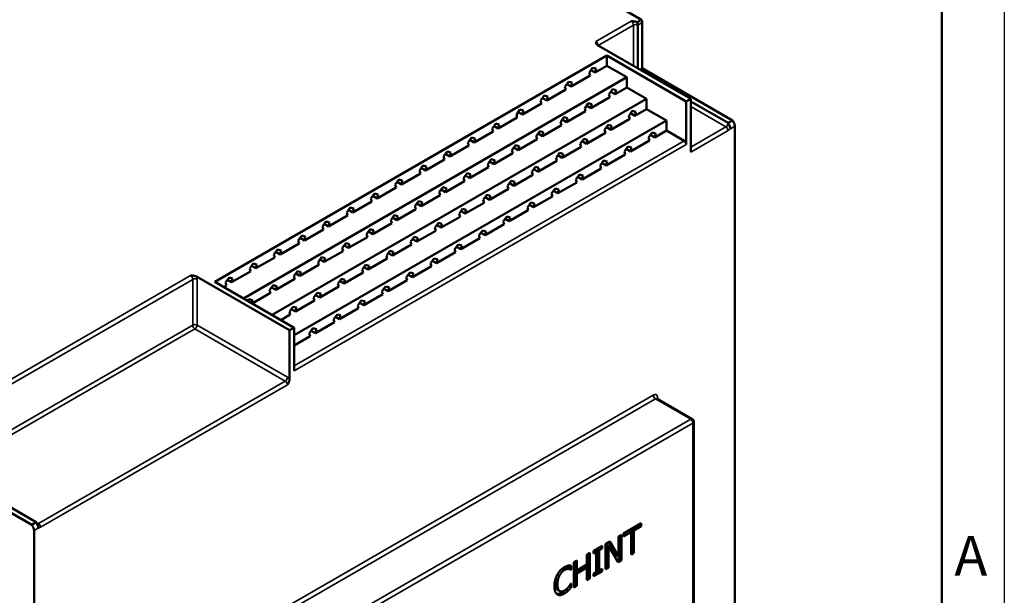
# Model space of a CAD drawing. Units: millimetres. Extents: x 0 to 1680, y 0 to 1188.
# Drawn here: x 1364 to 1680, y 575 to 760 of the extents above; entities that cross this region are included whole.
import ezdxf

# ---------------------------------------------------------------- set-up
doc = ezdxf.new("R2010")
doc.units = ezdxf.units.MM
doc.header["$LTSCALE"] = 4
for name, color, linetype, lineweight in [('Видимые тонкие (ГОСТ)', 7, 'Continuous', 35), ('Видимый контур (ГОСТ)', 7, 'Continuous', 50), ('Кромка (ГОСТ)', 7, 'Continuous', 50)]:
    doc.layers.add(name, color=color, linetype=linetype, lineweight=lineweight)
doc.styles.add('Альтернативный текст (ГОСТ)', font='txt', dxfattribs={"width": 0.8})

# ---------------------------------------------------------------- blocks, each defined once
blk = doc.blocks.new('Рамки ГОСТ - Рамка')
at = {"layer": 'Кромка (ГОСТ)', "lineweight": 25}
blk.add_line((420, 297), (420, 0), dxfattribs=at)
at = {"layer": 'Кромка (ГОСТ)'}
blk.add_line((415, 5), (415, 292), dxfattribs=at)
at = {"layer": 'Кромка (ГОСТ)', "insert": (416, 148.5), "char_height": 3.17, "width": 5.0704, "attachment_point": 1, "style": 'Альтернативный текст (ГОСТ)'}
blk.add_mtext('\\fGOST Common|b0|i1;\\H3.1700;A', dxfattribs=at)

msp = doc.modelspace()

# ---------------------------------------------------------------- linework, layer by layer
at = {"layer": 'Видимые тонкие (ГОСТ)'}
for p, q in [((1560.279, 759.264), (1548.965, 752.732)), ((1562.4, 758.039), (1563.814, 758.855)), ((1549.672, 751.507), (1560.986, 758.039)), ((1560.986, 758.039), (1560.986, 744.975)), ((1579.371, 731.911), (1590.684, 725.379)), ((1590.684, 725.379), (1579.371, 718.847)), ((1579.371, 717.214), (1591.391, 724.154)), ((1592.099, 724.781), (1593.513, 725.598)), ((1577.249, 720.888), (1452.091, 648.628)), ((1452.091, 646.995), (1577.956, 719.663)), ((1418.857, 677.614), (1339.661, 631.89)), ((1340.369, 630.665), (1419.565, 676.389)), ((1419.565, 676.389), (1419.565, 661.692)), ((1420.979, 661.692), (1420.979, 676.389)), ((1419.565, 661.692), (1340.369, 615.968)), ((1341.076, 614.744), (1420.272, 660.467)), ((1420.272, 660.467), (1449.263, 643.729)), ((1449.97, 644.954), (1420.979, 661.692)), ((1449.263, 643.729), (1370.067, 598.006)), ((1370.774, 596.781), (1449.97, 642.505)), ((1567.35, 639.239), (1394.816, 539.626)), ((1568.764, 637.944), (1568.764, 638.422)), ((1395.523, 538.401), (1568.057, 638.014)), ((1568.057, 638.014), (1579.371, 631.482)), ((1579.371, 631.482), (1406.837, 531.869)), ((1407.544, 530.645), (1580.078, 630.257)), ((1580.078, 630.257), (1580.078, 421.234)), ((1370.067, 598.006), (1369.36, 598.414)), ((1370.067, 596.591), (1368.653, 595.775)), ((1537.247, 581.28), (1536.602, 581.652)), ((1538.811, 583.023), (1538.104, 583.432)), ((1540.129, 583.394), (1539.422, 583.802)), ((1536.617, 578.448), (1535.909, 578.856)), ((1537.27, 576.357), (1536.563, 576.765)), ((1538.8, 575.487), (1538.093, 575.895))]:
    msp.add_line(p, q, dxfattribs=at)
for centre, major_axis, start_param, end_param in [((1560.279, 758.447), (0.5, -0.866), 0.7853982, 2.3561945), ((1561.693, 757.631), (-1, 0), 3.9269908, 5.4977871), ((1548.965, 751.915), (-0.5, 0.866), 3.9269908, 5.4977871), ((1590.684, 726.195), (-0.5, -0.866), 0.7853982, 2.3561945), ((1590.684, 724.562), (-0.5, 0.866), 3.9269908, 5.4977871), ((1591.391, 725.787), (1, 1.732), 3.9269908, 4.4505896), ((1418.857, 676.797), (0.5, -0.866), 0.7853982, 2.3561945), ((1420.272, 675.981), (-1, 0), 3.9269908, 5.4977871), ((1419.565, 677.206), (-1, 1.732), 3.9269908, 4.4505896), ((1420.272, 661.284), (-1, 0), 3.9269908, 5.4977871), ((1420.272, 661.284), (0.5, -0.866), 3.9269908, 5.4977871), ((1420.272, 661.284), (0.5, 0.866), 3.9269908, 5.4977871), ((1449.263, 644.546), (-0.5, -0.866), 0.7853982, 2.3561945), ((1449.97, 643.321), (-1, 1.732), 4.9741884, 5.4977871), ((1449.263, 642.913), (0.5, -0.866), 0.7853982, 2.3561945), ((1567.35, 637.606), (1, 1.732), 5.4977871, 7.0685835), ((1568.057, 638.83), (-0.5, 0.866), 0.7853982, 2.3561945), ((1569.471, 638.014), (-1, 0), 5.4977871, 6.1029539), ((1568.057, 637.197), (0.5, 0.866), 0, 0.7853982), ((1579.371, 630.665), (0.5, 0.866), 0, 0.7853982), ((1579.371, 630.665), (0.5, -0.866), 0.7853982, 2.3561945), ((1579.371, 630.665), (1, 0), 5.4977871, 6.2831853), ((1370.067, 598.822), (-0.5, -0.866), 0.1262024, 0.7853982), ((1370.067, 597.189), (0.5, -0.866), 0.7853982, 2.3561945), ((1370.774, 598.414), (-1, -1.732), 0.2617994, 0.7853982)]:
    msp.add_ellipse(centre, major_axis=major_axis, ratio=0.5773503, start_param=start_param, end_param=end_param, dxfattribs=at)
at = {"layer": 'Видимый контур (ГОСТ)'}
for p, q in [((1436.535, 833.157), (1563.625, 759.781)), ((1562.211, 758.965), (1563.625, 759.781)), ((1563.814, 758.855), (1563.814, 744.158)), ((1562.4, 744.158), (1562.4, 758.039)), ((1579.371, 734.36), (1549.483, 751.616)), ((1426.636, 675.573), (1552.501, 748.241)), ((1577.956, 733.544), (1552.501, 748.241)), ((1552.501, 744.975), (1552.501, 748.241)), ((1546.76, 742.742), (1547.904, 744.363)), ((1547.065, 741.836), (1546.76, 742.742)), ((1548.744, 742.806), (1547.367, 743.601)), ((1547.904, 744.363), (1549.049, 744.063)), ((1548.744, 742.806), (1552.501, 744.975)), ((1549.049, 744.063), (1548.744, 742.806)), ((1558.865, 741.301), (1552.501, 744.975)), ((1563.107, 743.75), (1563.814, 744.158)), ((1563.814, 744.158), (1592.806, 727.42)), ((1435.828, 670.265), (1558.865, 741.301)), ((1538.982, 738.251), (1540.126, 739.872)), ((1540.126, 739.872), (1541.27, 739.572)), ((1540.966, 738.315), (1547.065, 741.836)), ((1541.27, 739.572), (1540.966, 738.315)), ((1558.865, 738.035), (1558.865, 741.301)), ((1533.188, 733.825), (1539.286, 737.346)), ((1539.286, 737.346), (1538.982, 738.251)), ((1540.966, 738.315), (1539.589, 739.111)), ((1553.124, 735.802), (1554.268, 737.422)), ((1555.108, 735.866), (1553.731, 736.661)), ((1554.268, 737.422), (1555.412, 737.123)), ((1555.108, 735.866), (1558.865, 738.035)), ((1555.412, 737.123), (1555.108, 735.866)), ((1565.229, 734.36), (1558.865, 738.035)), ((1445.02, 664.958), (1565.229, 734.36)), ((1531.204, 733.761), (1532.348, 735.381)), ((1531.508, 732.855), (1531.204, 733.761)), ((1533.188, 733.825), (1531.811, 734.62)), ((1532.348, 735.381), (1533.492, 735.082)), ((1533.492, 735.082), (1533.188, 733.825)), ((1547.33, 731.375), (1553.429, 734.896)), ((1553.429, 734.896), (1553.124, 735.802)), ((1565.229, 731.094), (1565.229, 734.36)), ((1579.371, 734.36), (1577.956, 733.544)), ((1577.956, 719.663), (1577.956, 733.544)), ((1579.371, 717.214), (1579.371, 734.36)), ((1591.391, 726.604), (1579.371, 733.544)), ((1523.426, 729.27), (1524.57, 730.89)), ((1525.41, 729.334), (1524.032, 730.129)), ((1524.57, 730.89), (1525.714, 730.591)), ((1525.41, 729.334), (1531.508, 732.855)), ((1525.714, 730.591), (1525.41, 729.334)), ((1539.552, 726.884), (1545.65, 730.405)), ((1545.346, 731.311), (1546.49, 732.932)), ((1545.65, 730.405), (1545.346, 731.311)), ((1547.33, 731.375), (1545.953, 732.17)), ((1546.49, 732.932), (1547.634, 732.632)), ((1547.634, 732.632), (1547.33, 731.375)), ((1559.488, 728.862), (1560.632, 730.482)), ((1560.632, 730.482), (1561.776, 730.183)), ((1561.472, 728.926), (1565.229, 731.094)), ((1561.776, 730.183), (1561.472, 728.926)), ((1571.592, 727.42), (1565.229, 731.094)), ((1452.091, 658.426), (1571.592, 727.42)), ((1517.632, 724.843), (1523.73, 728.364)), ((1523.73, 728.364), (1523.426, 729.27)), ((1537.568, 726.82), (1538.712, 728.441)), ((1537.872, 725.915), (1537.568, 726.82)), ((1539.552, 726.884), (1538.175, 727.68)), ((1538.712, 728.441), (1539.856, 728.142)), ((1539.856, 728.142), (1539.552, 726.884)), ((1553.694, 724.435), (1559.792, 727.956)), ((1559.792, 727.956), (1559.488, 728.862)), ((1561.472, 728.926), (1560.095, 729.721)), ((1571.592, 724.154), (1571.592, 727.42)), ((1591.391, 726.604), (1592.806, 727.42)), ((1509.853, 720.352), (1515.952, 723.873)), ((1515.648, 724.779), (1516.792, 726.4)), ((1515.952, 723.873), (1515.648, 724.779)), ((1517.632, 724.843), (1516.254, 725.638)), ((1516.792, 726.4), (1517.936, 726.1)), ((1517.936, 726.1), (1517.632, 724.843)), ((1529.79, 722.33), (1530.934, 723.95)), ((1530.934, 723.95), (1532.078, 723.651)), ((1531.774, 722.394), (1537.872, 725.915)), ((1532.078, 723.651), (1531.774, 722.394)), ((1551.71, 724.371), (1552.854, 725.991)), ((1552.014, 723.465), (1551.71, 724.371)), ((1553.694, 724.435), (1552.317, 725.23)), ((1552.854, 725.991), (1553.998, 725.692)), ((1553.998, 725.692), (1553.694, 724.435)), ((1565.852, 721.921), (1566.996, 723.542)), ((1566.996, 723.542), (1568.14, 723.243)), ((1567.836, 721.985), (1571.592, 724.154)), ((1577.249, 720.888), (1571.592, 724.154)), ((1593.513, 725.598), (1593.513, 438.789)), ((1507.869, 720.288), (1509.014, 721.909)), ((1509.853, 720.352), (1508.476, 721.148)), ((1509.014, 721.909), (1510.158, 721.61)), ((1510.158, 721.61), (1509.853, 720.352)), ((1523.995, 717.903), (1530.094, 721.424)), ((1530.094, 721.424), (1529.79, 722.33)), ((1531.774, 722.394), (1530.396, 723.189)), ((1543.932, 719.88), (1545.076, 721.501)), ((1545.916, 719.944), (1544.539, 720.739)), ((1545.076, 721.501), (1546.22, 721.201)), ((1545.916, 719.944), (1552.014, 723.465)), ((1546.22, 721.201), (1545.916, 719.944)), ((1560.058, 717.495), (1566.156, 721.016)), ((1566.156, 721.016), (1565.852, 721.921)), ((1567.836, 721.985), (1566.459, 722.781)), ((1568.14, 723.243), (1567.836, 721.985)), ((1500.091, 715.798), (1501.235, 717.418)), ((1501.235, 717.418), (1502.379, 717.119)), ((1502.075, 715.862), (1508.174, 719.383)), ((1508.174, 719.383), (1507.869, 720.288)), ((1522.012, 717.839), (1523.156, 719.459)), ((1522.316, 716.933), (1522.012, 717.839)), ((1523.995, 717.903), (1522.618, 718.698)), ((1523.156, 719.459), (1524.3, 719.16)), ((1524.3, 719.16), (1523.995, 717.903)), ((1538.138, 715.454), (1544.236, 718.974)), ((1544.236, 718.974), (1543.932, 719.88)), ((1558.074, 717.431), (1559.218, 719.051)), ((1558.378, 716.525), (1558.074, 717.431)), ((1560.058, 717.495), (1558.681, 718.29)), ((1559.218, 719.051), (1560.362, 718.752)), ((1560.362, 718.752), (1560.058, 717.495)), ((1494.297, 711.371), (1500.396, 714.892)), ((1500.396, 714.892), (1500.091, 715.798)), ((1502.075, 715.862), (1500.698, 716.657)), ((1502.379, 717.119), (1502.075, 715.862)), ((1514.233, 713.348), (1515.377, 714.969)), ((1516.217, 713.412), (1514.84, 714.207)), ((1515.377, 714.969), (1516.522, 714.669)), ((1516.217, 713.412), (1522.316, 716.933)), ((1516.522, 714.669), (1516.217, 713.412)), ((1530.359, 710.963), (1536.458, 714.484)), ((1536.154, 715.389), (1537.298, 717.01)), ((1536.458, 714.484), (1536.154, 715.389)), ((1538.138, 715.454), (1536.76, 716.249)), ((1537.298, 717.01), (1538.442, 716.711)), ((1538.442, 716.711), (1538.138, 715.454)), ((1550.296, 712.94), (1551.44, 714.56)), ((1551.44, 714.56), (1552.584, 714.261)), ((1552.28, 713.004), (1558.378, 716.525)), ((1552.584, 714.261), (1552.28, 713.004)), ((1492.313, 711.307), (1493.457, 712.927)), ((1492.617, 710.401), (1492.313, 711.307)), ((1494.297, 711.371), (1492.92, 712.166)), ((1493.457, 712.927), (1494.601, 712.628)), ((1494.601, 712.628), (1494.297, 711.371)), ((1508.439, 708.922), (1514.538, 712.443)), ((1514.538, 712.443), (1514.233, 713.348)), ((1528.375, 710.899), (1529.52, 712.519)), ((1528.68, 709.993), (1528.375, 710.899)), ((1530.359, 710.963), (1528.982, 711.758)), ((1529.52, 712.519), (1530.664, 712.22)), ((1530.664, 712.22), (1530.359, 710.963)), ((1544.502, 708.513), (1550.6, 712.034)), ((1550.6, 712.034), (1550.296, 712.94)), ((1552.28, 713.004), (1550.902, 713.799)), ((1484.535, 706.816), (1485.679, 708.437)), ((1485.679, 708.437), (1486.823, 708.137)), ((1486.519, 706.88), (1492.617, 710.401)), ((1486.823, 708.137), (1486.519, 706.88)), ((1500.661, 704.431), (1506.759, 707.952)), ((1506.455, 708.857), (1507.599, 710.478)), ((1506.759, 707.952), (1506.455, 708.857)), ((1508.439, 708.922), (1507.062, 709.717)), ((1507.599, 710.478), (1508.743, 710.179)), ((1508.743, 710.179), (1508.439, 708.922)), ((1520.597, 706.408), (1521.741, 708.028)), ((1521.741, 708.028), (1522.886, 707.729)), ((1522.581, 706.472), (1528.68, 709.993)), ((1522.886, 707.729), (1522.581, 706.472)), ((1542.518, 708.449), (1543.662, 710.07)), ((1542.822, 707.544), (1542.518, 708.449)), ((1544.502, 708.513), (1543.124, 709.308)), ((1543.662, 710.07), (1544.806, 709.77)), ((1544.806, 709.77), (1544.502, 708.513)), ((1478.741, 702.39), (1484.839, 705.911)), ((1484.839, 705.911), (1484.535, 706.816)), ((1486.519, 706.88), (1485.142, 707.675)), ((1498.677, 704.367), (1499.821, 705.987)), ((1500.661, 704.431), (1499.284, 705.226)), ((1499.821, 705.987), (1500.965, 705.688)), ((1500.965, 705.688), (1500.661, 704.431)), ((1514.803, 701.981), (1520.902, 705.502)), ((1520.902, 705.502), (1520.597, 706.408)), ((1522.581, 706.472), (1521.204, 707.267)), ((1534.739, 703.959), (1535.884, 705.579)), ((1536.723, 704.023), (1535.346, 704.818)), ((1535.884, 705.579), (1537.028, 705.28)), ((1536.723, 704.023), (1542.822, 707.544)), ((1537.028, 705.28), (1536.723, 704.023)), ((1470.962, 697.899), (1477.061, 701.42)), ((1476.757, 702.326), (1477.901, 703.946)), ((1477.061, 701.42), (1476.757, 702.326)), ((1478.741, 702.39), (1477.363, 703.185)), ((1477.901, 703.946), (1479.045, 703.647)), ((1479.045, 703.647), (1478.741, 702.39)), ((1490.899, 699.876), (1492.043, 701.496)), ((1492.043, 701.496), (1493.187, 701.197)), ((1492.883, 699.94), (1498.981, 703.461)), ((1498.981, 703.461), (1498.677, 704.367)), ((1512.819, 701.917), (1513.963, 703.538)), ((1513.123, 701.012), (1512.819, 701.917)), ((1514.803, 701.981), (1513.426, 702.776)), ((1513.963, 703.538), (1515.107, 703.238)), ((1515.107, 703.238), (1514.803, 701.981)), ((1528.945, 699.532), (1535.044, 703.053)), ((1535.044, 703.053), (1534.739, 703.959)), ((1468.979, 697.835), (1470.123, 699.455)), ((1470.962, 697.899), (1469.585, 698.694)), ((1470.123, 699.455), (1471.267, 699.156)), ((1471.267, 699.156), (1470.962, 697.899)), ((1485.105, 695.449), (1491.203, 698.97)), ((1491.203, 698.97), (1490.899, 699.876)), ((1492.883, 699.94), (1491.506, 700.735)), ((1493.187, 701.197), (1492.883, 699.94)), ((1505.041, 697.427), (1506.185, 699.047)), ((1507.025, 697.491), (1505.648, 698.286)), ((1506.185, 699.047), (1507.329, 698.748)), ((1507.025, 697.491), (1513.123, 701.012)), ((1507.329, 698.748), (1507.025, 697.491)), ((1521.167, 695.041), (1527.266, 698.562)), ((1526.961, 699.468), (1528.105, 701.088)), ((1527.266, 698.562), (1526.961, 699.468)), ((1528.945, 699.532), (1527.568, 700.327)), ((1528.105, 701.088), (1529.25, 700.789)), ((1529.25, 700.789), (1528.945, 699.532)), ((1463.184, 693.408), (1469.283, 696.929)), ((1469.283, 696.929), (1468.979, 697.835)), ((1483.121, 695.385), (1484.265, 697.006)), ((1483.425, 694.48), (1483.121, 695.385)), ((1485.105, 695.449), (1483.727, 696.245)), ((1484.265, 697.006), (1485.409, 696.706)), ((1485.409, 696.706), (1485.105, 695.449)), ((1499.247, 693), (1505.345, 696.521)), ((1505.345, 696.521), (1505.041, 697.427)), ((1519.183, 694.977), (1520.327, 696.597)), ((1521.167, 695.041), (1519.79, 695.836)), ((1520.327, 696.597), (1521.471, 696.298)), ((1521.471, 696.298), (1521.167, 695.041)), ((1455.406, 688.917), (1461.505, 692.438)), ((1461.2, 693.344), (1462.344, 694.964)), ((1461.505, 692.438), (1461.2, 693.344)), ((1463.184, 693.408), (1461.807, 694.203)), ((1462.344, 694.964), (1463.489, 694.665)), ((1463.489, 694.665), (1463.184, 693.408)), ((1475.342, 690.895), (1476.487, 692.515)), ((1476.487, 692.515), (1477.631, 692.216)), ((1477.326, 690.959), (1483.425, 694.48)), ((1477.631, 692.216), (1477.326, 690.959)), ((1491.469, 688.509), (1497.567, 692.03)), ((1497.263, 692.936), (1498.407, 694.556)), ((1497.567, 692.03), (1497.263, 692.936)), ((1499.247, 693), (1497.869, 693.795)), ((1498.407, 694.556), (1499.551, 694.257)), ((1499.551, 694.257), (1499.247, 693)), ((1511.405, 690.486), (1512.549, 692.107)), ((1512.549, 692.107), (1513.693, 691.807)), ((1513.389, 690.55), (1519.487, 694.071)), ((1519.487, 694.071), (1519.183, 694.977)), ((1453.422, 688.853), (1454.566, 690.474)), ((1453.726, 687.948), (1453.422, 688.853)), ((1455.406, 688.917), (1454.029, 689.713)), ((1454.566, 690.474), (1455.71, 690.174)), ((1455.71, 690.174), (1455.406, 688.917)), ((1469.548, 686.468), (1475.647, 689.989)), ((1475.647, 689.989), (1475.342, 690.895)), ((1477.326, 690.959), (1475.949, 691.754)), ((1489.485, 688.445), (1490.629, 690.065)), ((1491.469, 688.509), (1490.091, 689.304)), ((1490.629, 690.065), (1491.773, 689.766)), ((1491.773, 689.766), (1491.469, 688.509)), ((1505.611, 686.06), (1511.709, 689.581)), ((1511.709, 689.581), (1511.405, 690.486)), ((1513.389, 690.55), (1512.012, 691.346)), ((1513.693, 691.807), (1513.389, 690.55)), ((1445.644, 684.363), (1446.788, 685.983)), ((1446.788, 685.983), (1447.932, 685.684)), ((1447.628, 684.427), (1453.726, 687.948)), ((1447.932, 685.684), (1447.628, 684.427)), ((1467.564, 686.404), (1468.708, 688.024)), ((1467.869, 685.498), (1467.564, 686.404)), ((1469.548, 686.468), (1468.171, 687.263)), ((1468.708, 688.024), (1469.853, 687.725)), ((1469.853, 687.725), (1469.548, 686.468)), ((1483.69, 684.018), (1489.789, 687.539)), ((1489.789, 687.539), (1489.485, 688.445)), ((1503.627, 685.996), (1504.771, 687.616)), ((1503.931, 685.09), (1503.627, 685.996)), ((1505.611, 686.06), (1504.233, 686.855)), ((1504.771, 687.616), (1505.915, 687.317)), ((1505.915, 687.317), (1505.611, 686.06)), ((1439.85, 679.936), (1445.948, 683.457)), ((1445.948, 683.457), (1445.644, 684.363)), ((1447.628, 684.427), (1446.251, 685.222)), ((1459.786, 681.913), (1460.93, 683.534)), ((1461.77, 681.977), (1460.393, 682.772)), ((1460.93, 683.534), (1462.074, 683.234)), ((1461.77, 681.977), (1467.869, 685.498)), ((1462.074, 683.234), (1461.77, 681.977)), ((1475.912, 679.528), (1482.011, 683.049)), ((1481.706, 683.954), (1482.851, 685.575)), ((1482.011, 683.049), (1481.706, 683.954)), ((1483.69, 684.018), (1482.313, 684.814)), ((1482.851, 685.575), (1483.995, 685.275)), ((1483.995, 685.275), (1483.69, 684.018)), ((1495.849, 681.505), (1496.993, 683.125)), ((1496.993, 683.125), (1498.137, 682.826)), ((1497.833, 681.569), (1503.931, 685.09)), ((1498.137, 682.826), (1497.833, 681.569)), ((1437.866, 679.872), (1439.01, 681.492)), ((1438.17, 678.966), (1437.866, 679.872)), ((1439.85, 679.936), (1438.472, 680.731)), ((1439.01, 681.492), (1440.154, 681.193)), ((1440.154, 681.193), (1439.85, 679.936)), ((1453.992, 677.486), (1460.09, 681.007)), ((1460.09, 681.007), (1459.786, 681.913)), ((1473.928, 679.464), (1475.072, 681.084)), ((1474.233, 678.558), (1473.928, 679.464)), ((1475.912, 679.528), (1474.535, 680.323)), ((1475.072, 681.084), (1476.217, 680.785)), ((1476.217, 680.785), (1475.912, 679.528)), ((1490.054, 677.078), (1496.153, 680.599)), ((1496.153, 680.599), (1495.849, 681.505)), ((1497.833, 681.569), (1496.455, 682.364)), ((1420.789, 677.315), (1450.677, 660.059)), ((1430.088, 675.381), (1431.232, 677.002)), ((1432.072, 675.445), (1430.694, 676.24)), ((1431.232, 677.002), (1432.376, 676.702)), ((1432.072, 675.445), (1438.17, 678.966)), ((1432.376, 676.702), (1432.072, 675.445)), ((1446.214, 672.996), (1452.312, 676.517)), ((1452.008, 677.422), (1453.152, 679.043)), ((1452.312, 676.517), (1452.008, 677.422)), ((1453.992, 677.486), (1452.615, 678.282)), ((1453.152, 679.043), (1454.296, 678.743)), ((1454.296, 678.743), (1453.992, 677.486)), ((1466.15, 674.973), (1467.294, 676.593)), ((1467.294, 676.593), (1468.438, 676.294)), ((1468.134, 675.037), (1474.233, 678.558)), ((1468.438, 676.294), (1468.134, 675.037)), ((1488.07, 677.014), (1489.215, 678.635)), ((1488.375, 676.108), (1488.07, 677.014)), ((1490.054, 677.078), (1488.677, 677.873)), ((1489.215, 678.635), (1490.359, 678.335)), ((1490.359, 678.335), (1490.054, 677.078)), ((1452.091, 660.876), (1426.636, 675.573)), ((1429.464, 673.94), (1430.392, 674.475)), ((1430.392, 674.475), (1430.088, 675.381)), ((1444.23, 672.932), (1445.374, 674.552)), ((1446.214, 672.996), (1444.836, 673.791)), ((1445.374, 674.552), (1446.518, 674.253)), ((1446.518, 674.253), (1446.214, 672.996)), ((1460.356, 670.546), (1466.454, 674.067)), ((1466.454, 674.067), (1466.15, 674.973)), ((1468.134, 675.037), (1466.757, 675.832)), ((1480.292, 672.523), (1481.436, 674.144)), ((1482.276, 672.587), (1480.899, 673.383)), ((1481.436, 674.144), (1482.58, 673.845)), ((1482.276, 672.587), (1488.375, 676.108)), ((1482.58, 673.845), (1482.276, 672.587)), ((1437.186, 669.481), (1437.596, 670.061)), ((1437.596, 670.061), (1438.74, 669.762)), ((1438.656, 668.632), (1444.534, 672.026)), ((1444.534, 672.026), (1444.23, 672.932)), ((1458.372, 670.482), (1459.516, 672.103)), ((1458.676, 669.576), (1458.372, 670.482)), ((1460.356, 670.546), (1458.979, 671.341)), ((1459.516, 672.103), (1460.66, 671.803)), ((1460.66, 671.803), (1460.356, 670.546)), ((1474.498, 668.097), (1480.597, 671.618)), ((1480.597, 671.618), (1480.292, 672.523)), ((1438.74, 669.762), (1438.49, 668.729)), ((1450.594, 665.991), (1451.738, 667.612)), ((1452.578, 666.055), (1451.2, 666.851)), ((1451.738, 667.612), (1452.882, 667.313)), ((1452.578, 666.055), (1458.676, 669.576)), ((1452.882, 667.313), (1452.578, 666.055)), ((1466.72, 663.606), (1472.818, 667.127)), ((1472.514, 668.033), (1473.658, 669.653)), ((1472.818, 667.127), (1472.514, 668.033)), ((1474.498, 668.097), (1473.121, 668.892)), ((1473.658, 669.653), (1474.802, 669.354)), ((1474.802, 669.354), (1474.498, 668.097)), ((1447.849, 663.325), (1450.898, 665.086)), ((1450.898, 665.086), (1450.594, 665.991)), ((1464.736, 663.542), (1465.88, 665.162)), ((1465.04, 662.636), (1464.736, 663.542)), ((1466.72, 663.606), (1465.343, 664.401)), ((1465.88, 665.162), (1467.024, 664.863)), ((1467.024, 664.863), (1466.72, 663.606)), ((1452.091, 660.876), (1450.677, 660.059)), ((1452.091, 646.995), (1452.091, 660.876)), ((1456.958, 659.051), (1458.102, 660.672)), ((1458.102, 660.672), (1459.246, 660.372)), ((1458.942, 659.115), (1465.04, 662.636)), ((1459.246, 660.372), (1458.942, 659.115)), ((1450.677, 644.327), (1450.677, 660.059)), ((1452.091, 655.16), (1457.262, 658.145)), ((1457.262, 658.145), (1456.958, 659.051)), ((1458.942, 659.115), (1457.564, 659.91)), ((1579.871, 631.531), (1568.557, 638.063)), ((1580.371, 421.065), (1580.371, 630.665)), ((1367.946, 597.597), (1338.954, 614.335)), ((1340.369, 615.152), (1369.36, 598.414)), ((1369.36, 598.414), (1367.946, 597.597)), ((1557.841, 594.791), (1563.526, 598.073)), ((1562.818, 597.515), (1560.446, 596.146)), ((1562.818, 597.665), (1562.818, 597.515)), ((1563.526, 597.107), (1562.818, 597.515)), ((1563.526, 598.073), (1563.526, 597.107)), ((1368.653, 308.966), (1368.653, 595.775)), ((1556.254, 593.875), (1557.131, 594.381)), ((1557.131, 594.381), (1557.131, 586.216)), ((1559.506, 595.603), (1557.841, 594.642)), ((1560.214, 595.195), (1557.841, 593.825)), ((1557.841, 593.825), (1557.841, 594.791)), ((1560.214, 595.195), (1559.506, 595.603)), ((1560.214, 587.996), (1560.214, 595.195)), ((1560.446, 596.146), (1560.446, 588.947)), ((1561.153, 595.737), (1560.446, 596.146)), ((1563.526, 597.107), (1561.153, 595.737)), ((1561.153, 595.737), (1561.153, 588.538)), ((1552.071, 591.46), (1553.406, 592.23)), ((1552.071, 583.295), (1552.071, 591.46)), ((1552.948, 590.841), (1552.241, 591.249)), ((1552.241, 591.249), (1552.241, 584.209)), ((1556.076, 585.607), (1552.948, 590.841)), ((1552.948, 590.841), (1552.948, 583.801)), ((1553.059, 592.03), (1555.547, 587.818)), ((1553.406, 592.23), (1556.254, 587.41)), ((1556.254, 587.41), (1556.254, 593.875)), ((1556.424, 593.973), (1556.424, 586.624)), ((1546.071, 587.996), (1547.011, 588.538)), ((1546.071, 584.793), (1546.071, 587.996)), ((1546.304, 588.13), (1546.304, 580.782)), ((1547.011, 588.538), (1547.011, 580.373)), ((1548.169, 589.207), (1550.908, 590.788)), ((1548.361, 589.301), (1548.169, 589.189)), ((1548.169, 588.373), (1548.169, 589.207)), ((1549.068, 588.892), (1548.169, 588.373)), ((1549.068, 588.892), (1548.361, 589.301)), ((1549.068, 582.395), (1549.068, 588.892)), ((1550.201, 590.363), (1549.301, 589.843)), ((1549.301, 589.843), (1549.301, 583.346)), ((1550.008, 589.435), (1549.301, 589.843)), ((1550.908, 589.954), (1550.008, 589.435)), ((1550.008, 589.435), (1550.008, 582.937)), ((1550.201, 590.38), (1550.201, 590.363)), ((1550.908, 589.954), (1550.201, 590.363)), ((1550.908, 590.788), (1550.908, 589.954)), ((1556.254, 587.41), (1555.547, 587.818)), ((1560.446, 588.947), (1560.214, 588.812)), ((1561.153, 588.538), (1560.214, 587.996)), ((1561.153, 588.538), (1560.446, 588.947)), ((1540.293, 584.498), (1540.293, 583.623)), ((1541, 584.525), (1541, 583.215)), ((1541.877, 585.574), (1542.817, 586.117)), ((1541.877, 577.409), (1541.877, 585.574)), ((1542.11, 585.708), (1542.11, 583.322)), ((1542.817, 586.117), (1542.817, 582.914)), ((1542.817, 582.914), (1546.071, 584.793)), ((1556.424, 586.624), (1555.713, 586.214)), ((1557.131, 586.216), (1556.076, 585.607)), ((1557.131, 586.216), (1556.424, 586.624)), ((1540.293, 583.623), (1540.219, 583.58)), ((1540.926, 583.172), (1540.219, 583.58)), ((1541, 583.215), (1540.293, 583.623)), ((1541, 583.215), (1540.926, 583.172)), ((1545.364, 584.236), (1542.11, 582.356)), ((1542.817, 582.914), (1542.11, 583.322)), ((1542.817, 581.948), (1542.11, 582.356)), ((1542.11, 582.356), (1542.11, 578.36)), ((1546.071, 583.827), (1542.817, 581.948)), ((1542.817, 581.948), (1542.817, 577.952)), ((1546.071, 583.827), (1545.364, 584.236)), ((1546.071, 579.831), (1546.071, 583.827)), ((1550.201, 583.031), (1548.169, 581.858)), ((1550.908, 582.623), (1548.169, 581.042)), ((1548.169, 581.875), (1549.068, 582.395)), ((1548.169, 581.042), (1548.169, 581.875)), ((1550.008, 582.937), (1549.301, 583.346)), ((1550.008, 582.937), (1550.908, 583.457)), ((1550.201, 583.048), (1550.201, 583.031)), ((1550.908, 582.623), (1550.201, 583.031)), ((1550.908, 583.457), (1550.908, 582.623)), ((1552.241, 584.209), (1552.071, 584.111)), ((1552.948, 583.801), (1552.071, 583.295)), ((1552.948, 583.801), (1552.241, 584.209)), ((1540.931, 578.716), (1541, 578.756)), ((1541, 578.756), (1541, 577.459)), ((1542.11, 578.36), (1541.877, 578.226)), ((1542.817, 577.952), (1542.11, 578.36)), ((1546.304, 580.782), (1546.071, 580.647)), ((1547.011, 580.373), (1546.071, 579.831)), ((1547.011, 580.373), (1546.304, 580.782)), ((1537.386, 576.278), (1536.679, 576.687)), ((1540.06, 576.453), (1539.395, 576.837)), ((1541, 577.459), (1540.345, 577.837)), ((1542.817, 577.952), (1541.877, 577.409))]:
    msp.add_line(p, q, dxfattribs=at)
msp.add_arc((1579.371, 630.665), 1, 0, 60, dxfattribs=at)
for centre, major_axis, start_param, end_param in [((1560.986, 758.855), (-1, 1.732), 3.9269908, 4.4505896), ((1562.4, 759.672), (1, -1.732), 0.7853982, 1.3089969), ((1577.249, 720.072), (0.5, -0.866), 0.7853982, 2.3561945)]:
    msp.add_ellipse(centre, major_axis=major_axis, ratio=0.5773503, start_param=start_param, end_param=end_param, dxfattribs=at)
for points, knots in [([(1562.211, 758.965), (1562.03, 759.069), (1561.76, 759.152), (1561.141, 759.259), (1560.671, 759.264), (1560.279, 759.264)], [0.50553224, 0.50553224, 0.50553224, 0.50553224, 0.58199547, 0.58199547, 0.69955829, 0.69955829, 0.69955829, 0.69955829]), ([(1548.965, 752.732), (1548.965, 752.505), (1548.973, 752.234), (1549.159, 751.876), (1549.302, 751.72), (1549.483, 751.616)], [0, 0, 0, 0, 0.11756282, 0.11756282, 0.19402605, 0.19402605, 0.19402605, 0.19402605]), ([(1592.806, 727.42), (1593.023, 727.044), (1593.171, 726.776), (1593.353, 726.353), (1593.409, 726.199), (1593.489, 725.89), (1593.513, 725.738), (1593.513, 725.598)], [0, 0, 0, 0, 0.13023603, 0.13023603, 0.20385018, 0.20385018, 0.279464, 0.279464, 0.279464, 0.279464]), ([(1591.391, 726.604), (1591.587, 726.264), (1591.818, 725.855), (1592.035, 725.265), (1592.099, 724.989), (1592.099, 724.781)], [0, 0, 0, 0, 0.11756282, 0.11756282, 0.19402605, 0.19402605, 0.19402605, 0.19402605]), ([(1420.789, 677.315), (1420.609, 677.419), (1420.339, 677.502), (1419.719, 677.609), (1419.249, 677.614), (1418.857, 677.614)], [0.50553224, 0.50553224, 0.50553224, 0.50553224, 0.58199547, 0.58199547, 0.69955829, 0.69955829, 0.69955829, 0.69955829]), ([(1449.97, 642.505), (1450.166, 642.844), (1450.397, 643.253), (1450.614, 643.844), (1450.677, 644.119), (1450.677, 644.327)], [0, 0, 0, 0, 0.11756282, 0.11756282, 0.19402605, 0.19402605, 0.19402605, 0.19402605]), ([(1568.557, 638.063), (1568.531, 638.078), (1568.507, 638.097), (1568.473, 638.132), (1568.462, 638.148), (1568.454, 638.162), (1568.452, 638.165), (1568.452, 638.165)], [5.49778714, 5.49778714, 5.49778714, 5.49778714, 5.65486678, 5.65486678, 5.81194641, 5.81194641, 5.90269679, 5.90269679, 5.90269679, 5.90269679]), ([(1368.653, 595.775), (1368.653, 595.906), (1368.632, 596.066), (1368.52, 596.474), (1368.431, 596.685), (1368.247, 597.067), (1368.135, 597.269), (1367.946, 597.597)], [0, 0, 0, 0, 0.04823641, 0.04823641, 0.10308115, 0.10308115, 0.16135176, 0.16135176, 0.16135176, 0.16135176]), ([(1370.067, 596.591), (1370.067, 596.799), (1370.004, 597.075), (1369.787, 597.665), (1369.556, 598.074), (1369.36, 598.414)], [0.50553224, 0.50553224, 0.50553224, 0.50553224, 0.58199547, 0.58199547, 0.69955829, 0.69955829, 0.69955829, 0.69955829]), ([(1539.422, 583.802), (1539.236, 583.814), (1539.039, 583.792), (1538.736, 583.721), (1538.5, 583.66), (1538.104, 583.432)], [-0.51642499, -0.51642499, -0.51642499, -0.51642499, -0.1679887, -0.1679887, 0, 0, 0, 0]), ([(1540.219, 583.58), (1540.119, 583.627), (1540.001, 583.674), (1539.777, 583.758), (1539.695, 583.786), (1539.422, 583.802)], [-0.24526999, -0.24526999, -0.24526999, -0.24526999, -0.13201097, -0.13201097, 0, 0, 0, 0]), ([(1536.18, 580.773), (1536.141, 580.638), (1536.106, 580.504), (1536.007, 580.072), (1535.909, 579.554), (1535.909, 578.856)], [-0.37022623, -0.37022623, -0.37022623, -0.37022623, -0.25651756, -0.25651756, 0, 0, 0, 0]), ([(1535.909, 578.856), (1535.909, 578.062), (1536.027, 577.653), (1536.225, 577.147), (1536.368, 576.92), (1536.563, 576.765)], [-0.24290246, -0.24290246, -0.24290246, -0.24290246, -0.12844135, -0.12844135, 0, 0, 0, 0]), ([(1538.093, 575.895), (1537.844, 575.752), (1537.597, 575.635), (1537.122, 575.475), (1536.895, 575.428), (1536.543, 575.413), (1536.411, 575.424), (1536.287, 575.451)], [-0.35882146, -0.35882146, -0.35882146, -0.35882146, -0.25416623, -0.25416623, -0.15468011, -0.15468011, -0.08949847, -0.08949847, -0.08949847, -0.08949847]), ([(1539.055, 576.585), (1538.964, 576.504), (1538.872, 576.425), (1538.701, 576.288), (1538.502, 576.131), (1538.093, 575.895)], [-0.37334964, -0.37334964, -0.37334964, -0.37334964, -0.1736009, -0.1736009, 0, 0, 0, 0])]:
    msp.add_open_spline(points, degree=3, knots=knots, dxfattribs=at)
for points, degree in [([(1540.06, 584.459), (1540.29, 584.505), (1540.765, 584.535), (1541, 584.525)], 2), ([(1535.637, 577.882), (1535.637, 578.908), (1536.089, 580.691), (1536.519, 581.501)], 2), ([(1536.519, 581.501), (1536.943, 582.295), (1538.101, 583.539), (1538.817, 583.953)], 2), ([(1538.811, 583.023), (1538.359, 582.762), (1537.551, 581.865), (1537.247, 581.28)], 2), ([(1538.104, 583.432), (1538.058, 583.405), (1538.012, 583.377), (1537.967, 583.347)], 3), ([(1540.129, 583.394), (1539.86, 583.41), (1539.224, 583.262), (1538.811, 583.023)], 2), ([(1538.817, 583.953), (1539.172, 584.158), (1539.797, 584.4), (1540.06, 584.459)], 2), ([(1540.926, 583.172), (1540.8, 583.232), (1540.41, 583.377), (1540.129, 583.394)], 2), ([(1537.247, 581.28), (1536.949, 580.691), (1536.617, 579.235), (1536.617, 578.448)], 2), ([(1536.617, 578.448), (1536.617, 577.608), (1536.966, 576.599), (1537.27, 576.357)], 2), ([(1540.181, 577.627), (1540.439, 577.948), (1540.823, 578.527), (1540.931, 578.716)], 2), ([(1536.525, 575.245), (1536.101, 575.53), (1535.637, 576.85), (1535.637, 577.882)], 2), ([(1538.8, 575.487), (1538.112, 575.09), (1536.949, 574.954), (1536.525, 575.245)], 2), ([(1536.563, 576.765), (1536.6, 576.736), (1536.639, 576.71), (1536.679, 576.687)], 3), ([(1537.27, 576.357), (1537.568, 576.125), (1538.364, 576.175), (1538.811, 576.433)], 2), ([(1540.06, 576.453), (1539.751, 576.155), (1539.224, 575.732), (1538.8, 575.487)], 2), ([(1538.811, 576.433), (1539.218, 576.668), (1539.911, 577.3), (1540.181, 577.627)], 2), ([(1541, 577.459), (1540.765, 577.197), (1540.353, 576.728), (1540.06, 576.453)], 2)]:
    msp.add_open_spline(points, degree=degree, dxfattribs=at)

# ---------------------------------------------------------------- block references
at = {"xscale": 4, "yscale": 4, "zscale": 4}
msp.add_blockref('Рамки ГОСТ - Рамка', (0, 0), dxfattribs=at)

doc.saveas('drawing.dxf')
